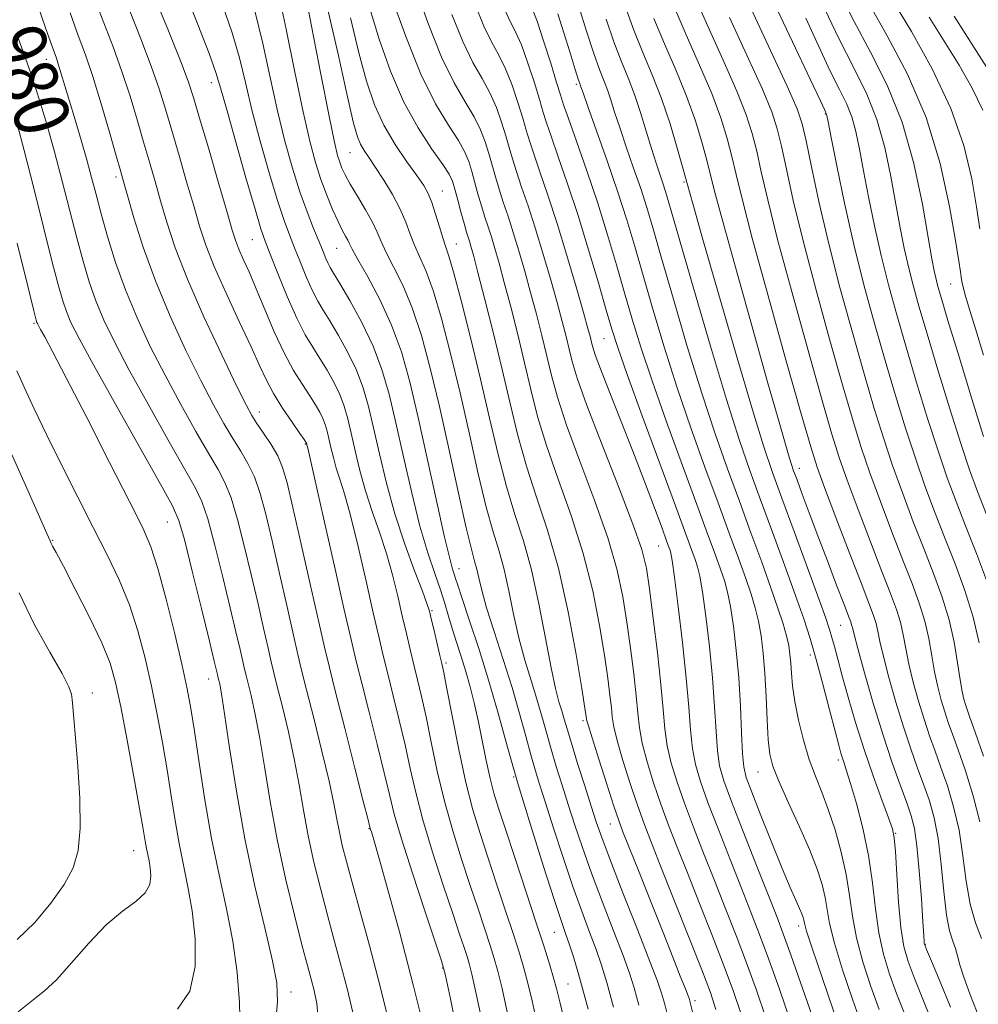
# Model space of a CAD drawing. Extents: x 2109800 to 2112700, y 297300 to 300200.
# Drawn here: x 2110582 to 2110722, y 298288 to 298432 of the extents above; entities that cross this region are included whole.
import ezdxf

# ---------------------------------------------------------------- set-up
doc = ezdxf.new("R2010")
doc.units = 0
doc.header["$MEASUREMENT"] = 0
for name, color, linetype, lineweight in [('CONTOUR INDEX', 41, 'Continuous', 13), ('CONTOUR INDEX LABEL', 244, 'Continuous', 0), ('CONTOUR INTERMEDIATE', 44, 'Continuous', 0), ('SPOT ELEVATION DTM', 2, 'Continuous', 13)]:
    doc.layers.add(name, color=color, linetype=linetype, lineweight=lineweight)
doc.styles.add('Style-WORKING', font='WORKING.shx')

msp = doc.modelspace()

# ---------------------------------------------------------------- linework, layer by layer
at = {"layer": 'CONTOUR INDEX', "flags": 128}
for points, elevation in [([(2110668.923, 298287.496), (2110667.945, 298291.099), (2110667.166, 298293.671), (2110666.382, 298295.927), (2110665.428, 298298.477), (2110664.288, 298301.525), (2110662.98, 298305.172), (2110661.551, 298309.395), (2110660.152, 298313.682), (2110658.963, 298317.395), (2110658.101, 298320.107), (2110657.451, 298322.237), (2110656.835, 298324.41), (2110656.102, 298327.134), (2110655.196, 298330.441), (2110654.085, 298334.24), (2110652.781, 298338.376), (2110651.467, 298342.432), (2110650.372, 298345.923), (2110649.657, 298348.492), (2110649.232, 298350.286), (2110648.938, 298351.577), (2110648.622, 298352.731), (2110648.15, 298354.476), (2110647.391, 298357.631), (2110646.264, 298362.705), (2110644.9, 298368.956), (2110643.478, 298375.333), (2110642.135, 298380.972), (2110640.838, 298385.764), (2110639.506, 298389.788), (2110638.105, 298393.117), (2110636.771, 298395.803), (2110635.686, 298397.89), (2110634.953, 298399.472), (2110634.371, 298400.837), (2110633.665, 298402.317), (2110632.645, 298404.14), (2110631.482, 298406.095), (2110630.434, 298407.865), (2110629.697, 298409.214), (2110629.22, 298410.231), (2110628.89, 298411.089), (2110628.583, 298412.085), (2110628.129, 298414.02), (2110627.348, 298417.819), (2110626.147, 298423.944), (2110624.783, 298431.002), (2110623.602, 298437.134)], 960), ([(2110687.532, 298286.635), (2110686.456, 298289.822), (2110685.104, 298293.464), (2110683.391, 298297.884), (2110681.51, 298302.652), (2110679.725, 298307.146), (2110678.236, 298310.909), (2110676.988, 298314.137), (2110675.867, 298317.192), (2110674.794, 298320.331), (2110673.844, 298323.393), (2110673.127, 298326.118), (2110672.71, 298328.368), (2110672.47, 298330.508), (2110672.237, 298333.028), (2110671.879, 298336.27), (2110671.411, 298339.998), (2110670.885, 298343.827), (2110670.303, 298347.518), (2110669.47, 298351.413), (2110668.141, 298355.997), (2110666.192, 298361.531), (2110663.998, 298367.367), (2110662.054, 298372.634), (2110660.728, 298376.697), (2110659.866, 298379.878), (2110659.186, 298382.739), (2110658.458, 298385.731), (2110657.656, 298388.866), (2110656.811, 298392.043), (2110655.949, 298395.164), (2110655.095, 298398.124), (2110654.274, 298400.817), (2110653.508, 298403.173), (2110652.81, 298405.25), (2110652.189, 298407.14), (2110651.648, 298408.924), (2110651.158, 298410.647), (2110650.68, 298412.342), (2110650.163, 298414.048), (2110649.496, 298415.825), (2110648.554, 298417.742), (2110647.247, 298419.919), (2110645.627, 298422.695), (2110643.781, 298426.462), (2110641.819, 298431.373), (2110639.947, 298436.626)], 950), ([(2110649.856, 298284.74), (2110648.855, 298289.46), (2110648.216, 298292.338), (2110647.825, 298293.883), (2110647.502, 298294.927), (2110647.078, 298296.218), (2110646.424, 298298.186), (2110645.424, 298301.182), (2110644.03, 298305.371), (2110642.476, 298310.187), (2110641.062, 298314.883), (2110640.009, 298318.9), (2110639.204, 298322.432), (2110638.451, 298325.865), (2110637.606, 298329.467), (2110636.727, 298333.035), (2110635.922, 298336.25), (2110635.254, 298338.961), (2110634.603, 298341.703), (2110633.801, 298345.183), (2110632.743, 298349.819), (2110631.563, 298354.892), (2110630.456, 298359.396), (2110629.576, 298362.582), (2110628.904, 298364.726), (2110628.382, 298366.357), (2110627.957, 298367.903), (2110627.605, 298369.376), (2110627.311, 298370.686), (2110627.052, 298371.773), (2110626.78, 298372.707), (2110626.443, 298373.589), (2110625.988, 298374.519), (2110625.364, 298375.593), (2110624.519, 298376.907), (2110623.425, 298378.553), (2110622.141, 298380.621), (2110620.744, 298383.2), (2110619.316, 298386.292), (2110617.936, 298389.561), (2110616.685, 298392.584), (2110615.63, 298395.028), (2110614.785, 298396.914), (2110614.15, 298398.352), (2110613.686, 298399.556), (2110613.179, 298401.161), (2110612.375, 298403.908), (2110611.123, 298408.21), (2110609.68, 298413.165), (2110608.405, 298417.547), (2110607.525, 298420.532), (2110606.737, 298422.919), (2110605.604, 298425.911), (2110603.854, 298430.296), (2110601.869, 298435.193)], 970), ([(2110722.11, 298286.728), (2110721.049, 298289.476), (2110720.144, 298291.895), (2110719.569, 298293.702), (2110719.22, 298295.023), (2110718.918, 298296.089), (2110718.529, 298297.162), (2110718.078, 298298.647), (2110717.632, 298300.983), (2110717.234, 298304.412), (2110716.84, 298308.387), (2110716.383, 298312.166), (2110715.809, 298315.194), (2110715.113, 298317.672), (2110714.304, 298319.988), (2110713.39, 298322.483), (2110712.388, 298325.296), (2110711.318, 298328.515), (2110710.216, 298332.13), (2110709.195, 298335.73), (2110708.389, 298338.805), (2110707.883, 298340.986), (2110707.574, 298342.475), (2110707.314, 298343.616), (2110706.946, 298344.797), (2110706.281, 298346.581), (2110705.122, 298349.573), (2110703.386, 298354.072), (2110701.443, 298359.137), (2110699.779, 298363.517), (2110698.696, 298366.489), (2110697.766, 298369.439), (2110696.381, 298374.278), (2110694.146, 298382.204), (2110691.531, 298391.565), (2110689.223, 298399.997), (2110687.73, 298405.721), (2110686.862, 298409.311), (2110686.249, 298411.927), (2110685.561, 298414.566), (2110684.623, 298417.573), (2110683.295, 298421.127), (2110681.52, 298425.296), (2110679.564, 298429.693), (2110677.775, 298433.815)], 930), ([(2110705.218, 298284.799), (2110703.854, 298288.673), (2110702.415, 298292.979), (2110701.229, 298296.873), (2110700.526, 298299.729), (2110700.153, 298301.801), (2110699.862, 298303.562), (2110699.426, 298305.438), (2110698.716, 298307.677), (2110697.622, 298310.478), (2110696.118, 298313.905), (2110694.488, 298317.47), (2110693.1, 298320.547), (2110692.226, 298322.734), (2110691.769, 298324.516), (2110691.544, 298326.607), (2110691.386, 298329.512), (2110691.236, 298332.918), (2110691.055, 298336.311), (2110690.815, 298339.274), (2110690.505, 298341.796), (2110690.125, 298343.965), (2110689.661, 298345.906), (2110689.06, 298347.888), (2110688.258, 298350.218), (2110687.199, 298353.162), (2110685.859, 298356.824), (2110684.22, 298361.267), (2110682.297, 298366.494), (2110680.231, 298372.247), (2110678.193, 298378.21), (2110676.328, 298384.075), (2110674.677, 298389.591), (2110673.252, 298394.517), (2110672.033, 298398.739), (2110670.864, 298402.637), (2110669.556, 298406.716), (2110668.004, 298411.263), (2110666.44, 298415.695), (2110665.184, 298419.209), (2110664.465, 298421.232), (2110664.162, 298422.103), (2110664.065, 298422.386), (2110663.98, 298422.62), (2110663.773, 298423.239), (2110663.324, 298424.648), (2110662.57, 298427.073), (2110661.661, 298430.015), (2110660.805, 298432.797)], 940), ([(2110723.633, 298349.579), (2110722.015, 298353.844), (2110720.409, 298357.899), (2110719.014, 298361.465), (2110717.73, 298364.932), (2110716.386, 298368.856), (2110714.863, 298373.613), (2110713.256, 298378.85), (2110711.71, 298384.033), (2110710.341, 298388.757), (2110709.14, 298393.141), (2110708.066, 298397.433), (2110707.088, 298401.791), (2110706.223, 298406.017), (2110705.495, 298409.821), (2110704.908, 298412.986), (2110704.371, 298415.579), (2110703.767, 298417.739), (2110702.992, 298419.657), (2110701.968, 298421.733), (2110700.63, 298424.416), (2110698.951, 298427.999), (2110697.072, 298432.137)], 920), ([(2110722.911, 298418.689), (2110721.376, 298421.904), (2110719.451, 298425.296), (2110717.297, 298428.801), (2110715.091, 298432.309)], 910), ([(2110625.802, 298285.265), (2110625.541, 298288.032), (2110625.132, 298289.921), (2110624.698, 298291.583), (2110624.155, 298293.619), (2110623.367, 298296.62), (2110622.255, 298300.979), (2110620.974, 298306.309), (2110619.737, 298312.029), (2110618.709, 298317.609), (2110617.869, 298322.725), (2110617.146, 298327.107), (2110616.489, 298330.548), (2110615.921, 298333.096), (2110615.484, 298334.862), (2110615.196, 298336.014), (2110614.974, 298336.939), (2110614.712, 298338.08), (2110614.314, 298339.833), (2110613.72, 298342.399), (2110612.884, 298345.934), (2110611.801, 298350.408), (2110610.631, 298355.059), (2110609.58, 298358.943), (2110608.741, 298361.474), (2110607.766, 298363.502), (2110606.197, 298366.237), (2110603.752, 298370.516), (2110600.856, 298375.676), (2110598.109, 298380.682), (2110595.981, 298384.735), (2110594.417, 298387.985), (2110593.231, 298390.823), (2110592.249, 298393.608), (2110591.353, 298396.596), (2110590.436, 298400.012), (2110589.418, 298403.993), (2110588.316, 298408.304), (2110587.175, 298412.623), (2110586.043, 298416.643), (2110584.997, 298420.141), (2110584.118, 298422.91), (2110583.43, 298424.92), (2110582.727, 298426.837), (2110581.744, 298429.505)], 980), ([(2110581.717, 298297.389), (2110584.302, 298299.877), (2110586.658, 298302.703), (2110588.574, 298305.454), (2110589.89, 298307.886), (2110590.649, 298310.434), (2110590.94, 298313.705), (2110590.868, 298318.045), (2110590.583, 298322.759), (2110590.249, 298326.894), (2110590, 298329.724), (2110589.842, 298331.447), (2110589.755, 298332.487), (2110589.662, 298333.29), (2110589.286, 298334.381), (2110588.293, 298336.301), (2110586.489, 298339.43), (2110584.226, 298343.501), (2110581.992, 298348.082)], 990)]:
    msp.add_lwpolyline(points, dxfattribs=dict(at, elevation=elevation))
at = {"layer": 'CONTOUR INTERMEDIATE', "flags": 128}
for points, elevation in [([(2110641.909, 298281.616), (2110639.689, 298290.602), (2110637.624, 298298.521), (2110635.882, 298304.883), (2110634.598, 298309.412), (2110633.853, 298311.991), (2110633.516, 298313.134), (2110633.4, 298313.511), (2110633.312, 298313.826), (2110633.034, 298314.914), (2110632.34, 298317.645), (2110631.107, 298322.486), (2110629.626, 298328.302), (2110628.293, 298333.556), (2110627.38, 298337.204), (2110626.672, 298340.161), (2110625.829, 298343.835), (2110624.621, 298349.165), (2110623.253, 298355.21), (2110622.037, 298360.563), (2110621.189, 298364.175), (2110620.539, 298366.442), (2110619.818, 298368.121), (2110618.842, 298369.81), (2110617.755, 298371.465), (2110616.783, 298372.886), (2110616.041, 298374.042), (2110615.199, 298375.596), (2110613.817, 298378.386), (2110611.625, 298382.931), (2110609.033, 298388.484), (2110606.624, 298393.982), (2110604.846, 298398.582), (2110603.609, 298402.32), (2110602.689, 298405.454), (2110601.886, 298408.243), (2110601.102, 298410.954), (2110600.264, 298413.86), (2110599.312, 298417.155), (2110598.237, 298420.723), (2110597.046, 298424.372), (2110595.751, 298427.955), (2110594.396, 298431.49), (2110593.034, 298435.042)], 974), ([(2110653.431, 298286.58), (2110652.628, 298290.238), (2110652.02, 298292.769), (2110651.492, 298294.649), (2110650.895, 298296.524), (2110650.109, 298298.917), (2110649.131, 298301.872), (2110647.988, 298305.306), (2110646.72, 298309.139), (2110645.422, 298313.276), (2110644.205, 298317.622), (2110643.153, 298322.045), (2110642.263, 298326.267), (2110641.507, 298329.975), (2110640.856, 298332.958), (2110640.278, 298335.402), (2110639.737, 298337.596), (2110639.201, 298339.798), (2110638.643, 298342.141), (2110638.041, 298344.73), (2110637.368, 298347.627), (2110636.601, 298350.724), (2110635.714, 298353.872), (2110634.702, 298356.954), (2110633.652, 298359.982), (2110632.669, 298363.002), (2110631.839, 298366.02), (2110631.153, 298368.896), (2110630.578, 298371.453), (2110630.072, 298373.575), (2110629.542, 298375.399), (2110628.884, 298377.121), (2110628.027, 298378.892), (2110627.029, 298380.675), (2110625.978, 298382.386), (2110624.936, 298384.016), (2110623.845, 298385.854), (2110622.618, 298388.266), (2110621.223, 298391.435), (2110619.842, 298394.81), (2110618.714, 298397.657), (2110617.975, 298399.557), (2110617.36, 298401.352), (2110616.503, 298404.198), (2110615.166, 298408.819), (2110613.633, 298414.206), (2110612.314, 298418.916), (2110611.473, 298421.966), (2110610.787, 298424.221), (2110609.784, 298427.002), (2110608.152, 298431.215), (2110606.218, 298436.095)], 968), ([(2110665.198, 298287.191), (2110663.937, 298291.866), (2110663.065, 298294.862), (2110662.446, 298296.789), (2110661.926, 298298.294), (2110661.275, 298300.175), (2110660.244, 298303.264), (2110658.682, 298308.096), (2110656.819, 298314.019), (2110654.986, 298320.084), (2110653.426, 298325.547), (2110652.054, 298330.489), (2110650.699, 298335.199), (2110649.258, 298339.832), (2110647.885, 298344.017), (2110646.8, 298347.252), (2110646.156, 298349.204), (2110645.832, 298350.22), (2110645.638, 298350.819), (2110645.395, 298351.553), (2110644.967, 298353.118), (2110644.225, 298356.246), (2110643.1, 298361.351), (2110641.748, 298367.579), (2110640.381, 298373.755), (2110639.144, 298378.967), (2110637.907, 298383.341), (2110636.474, 298387.264), (2110634.741, 298390.997), (2110632.98, 298394.307), (2110631.556, 298396.834), (2110630.728, 298398.35), (2110630.326, 298399.151), (2110630.075, 298399.664), (2110629.743, 298400.268), (2110629.27, 298401.14), (2110628.64, 298402.41), (2110627.856, 298404.157), (2110626.988, 298406.268), (2110626.126, 298408.577), (2110625.325, 298411.048), (2110624.497, 298414.143), (2110623.521, 298418.452), (2110622.326, 298424.247), (2110621.051, 298430.543), (2110619.885, 298436.037)], 962), ([(2110683.909, 298287.185), (2110683.086, 298289.671), (2110681.836, 298292.947), (2110679.939, 298297.762), (2110677.751, 298303.277), (2110675.771, 298308.254), (2110674.363, 298311.809), (2110673.353, 298314.456), (2110672.43, 298317.059), (2110671.372, 298320.233), (2110670.309, 298323.592), (2110669.46, 298326.5), (2110668.977, 298328.512), (2110668.753, 298329.955), (2110668.615, 298331.345), (2110668.412, 298333.148), (2110668.083, 298335.621), (2110667.588, 298338.968), (2110666.88, 298343.305), (2110665.882, 298348.381), (2110664.507, 298353.854), (2110662.739, 298359.398), (2110660.836, 298364.743), (2110659.122, 298369.634), (2110657.831, 298373.916), (2110656.836, 298377.839), (2110655.918, 298381.75), (2110654.916, 298385.871), (2110653.89, 298389.925), (2110652.954, 298393.507), (2110652.195, 298396.315), (2110651.586, 298398.464), (2110651.069, 298400.168), (2110650.593, 298401.636), (2110650.129, 298403.043), (2110649.654, 298404.556), (2110649.155, 298406.281), (2110648.657, 298408.078), (2110648.197, 298409.748), (2110647.767, 298411.172), (2110647.192, 298412.57), (2110646.255, 298414.243), (2110644.799, 298416.494), (2110642.919, 298419.625), (2110640.772, 298423.941), (2110638.537, 298429.486), (2110636.484, 298435.267)], 952), ([(2110722.724, 298297.531), (2110721.848, 298299.827), (2110721.065, 298302.579), (2110720.493, 298305.942), (2110720.015, 298309.661), (2110719.45, 298313.379), (2110718.669, 298316.798), (2110717.747, 298319.86), (2110716.807, 298322.563), (2110715.943, 298324.947), (2110715.138, 298327.214), (2110714.342, 298329.604), (2110713.532, 298332.275), (2110712.767, 298335.05), (2110712.13, 298337.671), (2110711.67, 298339.944), (2110711.294, 298341.94), (2110710.876, 298343.793), (2110710.291, 298345.691), (2110709.429, 298348.026), (2110708.18, 298351.239), (2110706.511, 298355.551), (2110704.701, 298360.296), (2110703.1, 298364.585), (2110701.929, 298367.914), (2110700.864, 298371.322), (2110699.446, 298376.229), (2110697.382, 298383.526), (2110695.035, 298391.969), (2110692.932, 298399.784), (2110691.471, 298405.6), (2110690.532, 298409.679), (2110689.865, 298412.687), (2110689.219, 298415.273), (2110688.34, 298418.019), (2110686.97, 298421.487), (2110684.978, 298426.008), (2110682.727, 298430.969), (2110680.705, 298435.521)], 928), ([(2110722.399, 298340.788), (2110721.534, 298344.534), (2110720.319, 298348.436), (2110718.871, 298352.368), (2110717.352, 298356.234), (2110715.888, 298359.987), (2110714.473, 298363.773), (2110713.065, 298367.788), (2110711.63, 298372.188), (2110710.158, 298376.968), (2110708.644, 298382.082), (2110707.094, 298387.488), (2110705.553, 298393.16), (2110704.076, 298399.073), (2110702.725, 298405.08), (2110701.591, 298410.54), (2110700.769, 298414.686), (2110700.317, 298416.995), (2110700.135, 298417.914), (2110700.084, 298418.13), (2110700.047, 298418.222), (2110699.998, 298418.321), (2110699.935, 298418.448), (2110699.781, 298418.774), (2110699.177, 298420.058), (2110697.688, 298423.207), (2110695.099, 298428.68), (2110692.055, 298435.138)], 922), ([(2110723.029, 298370.992), (2110721.331, 298376.463), (2110719.452, 298382.615), (2110717.841, 298387.935), (2110716.835, 298391.295), (2110716.315, 298393.103), (2110716.046, 298394.152), (2110715.815, 298395.213), (2110715.487, 298396.972), (2110714.948, 298400.093), (2110714.091, 298404.968), (2110712.841, 298410.91), (2110711.134, 298416.957), (2110708.958, 298422.354), (2110706.525, 298427.162), (2110704.103, 298431.646), (2110701.922, 298435.969)], 916), ([(2110630.991, 298285.916), (2110629.963, 298290.223), (2110628.96, 298294.061), (2110627.992, 298297.63), (2110627.029, 298301.18), (2110626.055, 298304.901), (2110625.121, 298308.733), (2110624.29, 298312.558), (2110623.599, 298316.295), (2110622.957, 298320.015), (2110622.245, 298323.83), (2110621.389, 298327.756), (2110620.507, 298331.431), (2110619.761, 298334.396), (2110619.26, 298336.401), (2110618.874, 298338.012), (2110618.418, 298339.998), (2110617.749, 298342.943), (2110616.898, 298346.669), (2110615.935, 298350.81), (2110614.93, 298354.997), (2110613.934, 298358.853), (2110612.993, 298362.002), (2110612.108, 298364.252), (2110611.096, 298366.156), (2110609.726, 298368.453), (2110607.849, 298371.691), (2110605.637, 298375.65), (2110603.345, 298379.917), (2110601.19, 298384.153), (2110599.245, 298388.308), (2110597.545, 298392.405), (2110596.118, 298396.427), (2110594.949, 298400.21), (2110594.015, 298403.551), (2110593.272, 298406.34), (2110592.611, 298408.842), (2110591.906, 298411.414), (2110591.069, 298414.298), (2110590.179, 298417.279), (2110589.355, 298420.025), (2110588.69, 298422.269), (2110588.178, 298424.007), (2110587.785, 298425.3), (2110587.45, 298426.313), (2110586.986, 298427.621), (2110586.177, 298429.904), (2110584.898, 298433.564)], 978), ([(2110646.277, 298282.911), (2110645.07, 298288.718), (2110644.341, 298292.121), (2110643.762, 298294.302), (2110642.865, 298297.044), (2110641.342, 298301.598), (2110639.529, 298307.098), (2110637.919, 298312.144), (2110636.864, 298315.754), (2110636.145, 298318.597), (2110635.396, 298321.755), (2110634.357, 298325.977), (2110633.177, 298330.669), (2110632.107, 298334.903), (2110631.308, 298338.124), (2110630.562, 298341.266), (2110629.561, 298345.635), (2110628.117, 298352.011), (2110626.524, 298359.059), (2110625.199, 298364.92), (2110624.449, 298368.211), (2110624.156, 298369.469), (2110624.094, 298369.712), (2110624.074, 298369.786), (2110624.057, 298369.856), (2110624.043, 298369.918), (2110624.031, 298369.97), (2110624.018, 298370.015), (2110624.002, 298370.057), (2110623.949, 298370.146), (2110623.699, 298370.511), (2110623.06, 298371.427), (2110621.928, 298373.058), (2110620.537, 298375.131), (2110619.212, 298377.263), (2110618.164, 298379.216), (2110617.177, 298381.332), (2110615.922, 298384.097), (2110614.196, 298387.801), (2110612.273, 298391.943), (2110610.551, 298395.827), (2110609.314, 298398.968), (2110608.4, 298401.728), (2110607.532, 298404.681), (2110606.505, 298408.226), (2110605.391, 298412.06), (2110604.335, 298415.704), (2110603.419, 298418.843), (2110602.487, 298421.821), (2110601.325, 298425.142), (2110599.802, 298429.125), (2110598.132, 298433.342)], 972), ([(2110657.77, 298285.04), (2110657.007, 298288.42), (2110656.4, 298291.017), (2110655.824, 298293.201), (2110655.159, 298295.415), (2110654.288, 298298.12), (2110653.14, 298301.617), (2110651.837, 298305.557), (2110650.551, 298309.431), (2110649.409, 298312.907), (2110648.369, 298316.365), (2110647.347, 298320.361), (2110646.297, 298325.19), (2110645.322, 298330.101), (2110644.562, 298334.085), (2110644.106, 298336.448), (2110643.829, 298337.769), (2110643.552, 298338.943), (2110643.147, 298340.635), (2110642.684, 298342.579), (2110642.28, 298344.278), (2110641.994, 298345.435), (2110641.64, 298346.557), (2110640.971, 298348.349), (2110639.829, 298351.326), (2110638.399, 298355.239), (2110636.957, 298359.646), (2110635.722, 298364.137), (2110634.701, 298368.416), (2110633.846, 298372.22), (2110633.093, 298375.378), (2110632.304, 298378.091), (2110631.326, 298380.653), (2110630.067, 298383.265), (2110628.694, 298385.757), (2110627.437, 298387.866), (2110626.462, 298389.439), (2110625.673, 298390.771), (2110624.909, 298392.268), (2110624.052, 298394.215), (2110623.149, 298396.418), (2110622.29, 298398.558), (2110621.525, 298400.469), (2110620.742, 298402.58), (2110619.789, 298405.472), (2110618.576, 298409.507), (2110617.257, 298414.178), (2110616.049, 298418.761), (2110615.091, 298422.727), (2110614.209, 298426.328), (2110613.151, 298430.014), (2110611.748, 298434.086)], 966), ([(2110672.647, 298287.8), (2110671.953, 298290.332), (2110671.266, 298292.481), (2110670.317, 298295.065), (2110668.93, 298298.66), (2110667.297, 298302.884), (2110665.705, 298307.112), (2110664.375, 298310.854), (2110663.275, 298314.142), (2110662.31, 298317.142), (2110661.405, 298319.99), (2110660.561, 298322.699), (2110659.797, 298325.254), (2110659.117, 298327.663), (2110658.454, 298330.045), (2110657.722, 298332.545), (2110656.867, 298335.282), (2110655.955, 298338.276), (2110655.082, 298341.522), (2110654.319, 298344.972), (2110653.626, 298348.394), (2110652.934, 298351.512), (2110652.183, 298354.21), (2110651.326, 298357.019), (2110650.324, 298360.632), (2110649.152, 298365.523), (2110647.853, 298371.298), (2110646.483, 298377.347), (2110645.1, 298383.107), (2110643.765, 298388.204), (2110642.538, 298392.313), (2110641.468, 298395.237), (2110640.562, 298397.298), (2110639.815, 298398.945), (2110639.195, 298400.567), (2110638.557, 298402.3), (2110637.727, 298404.219), (2110636.599, 298406.343), (2110635.328, 298408.466), (2110634.134, 298410.326), (2110633.191, 298411.735), (2110632.482, 298412.805), (2110631.944, 298413.72), (2110631.489, 298414.786), (2110630.925, 298416.791), (2110630.039, 298420.642), (2110628.675, 298426.864), (2110626.921, 298434.442)], 958), ([(2110680.482, 298286.806), (2110680.203, 298287.977), (2110680.095, 298288.409), (2110680.015, 298288.681), (2110679.836, 298289.172), (2110679.431, 298290.209), (2110678.697, 298292.065), (2110677.611, 298294.802), (2110676.169, 298298.429), (2110674.425, 298302.809), (2110672.662, 298307.237), (2110671.218, 298310.864), (2110670.313, 298313.155), (2110669.695, 298314.831), (2110668.992, 298316.926), (2110667.95, 298320.136), (2110666.775, 298323.791), (2110665.794, 298326.881), (2110665.245, 298328.656), (2110665.037, 298329.401), (2110664.993, 298329.662), (2110664.946, 298330.025), (2110664.756, 298331.243), (2110664.292, 298334.11), (2110663.457, 298339.093), (2110662.293, 298345.35), (2110660.873, 298351.712), (2110659.287, 298357.265), (2110657.674, 298362.118), (2110656.189, 298366.633), (2110654.933, 298371.136), (2110653.805, 298375.801), (2110652.65, 298380.761), (2110651.375, 298386.012), (2110650.123, 298390.984), (2110649.097, 298394.97), (2110648.442, 298397.467), (2110648.077, 298398.804), (2110647.863, 298399.519), (2110647.677, 298400.1), (2110647.447, 298400.837), (2110647.118, 298401.973), (2110646.661, 298403.638), (2110646.156, 298405.509), (2110645.713, 298407.153), (2110645.371, 298408.297), (2110644.889, 298409.315), (2110643.956, 298410.745), (2110642.368, 298413.016), (2110640.352, 298416.13), (2110638.238, 298419.984), (2110636.309, 298424.423), (2110634.646, 298429.088), (2110633.284, 298433.569)], 954), ([(2110694.778, 298285.536), (2110693.197, 298290.124), (2110691.641, 298294.496), (2110690.295, 298298.128), (2110689.03, 298301.402), (2110687.635, 298304.928), (2110685.981, 298309.107), (2110684.26, 298313.5), (2110682.743, 298317.459), (2110681.639, 298320.525), (2110680.912, 298322.995), (2110680.46, 298325.355), (2110680.178, 298328.053), (2110679.93, 298331.394), (2110679.575, 298335.645), (2110679.022, 298340.847), (2110678.387, 298346.129), (2110677.838, 298350.393), (2110677.499, 298352.845), (2110677.318, 298353.913), (2110677.199, 298354.333), (2110677.037, 298354.782), (2110676.693, 298355.717), (2110676.019, 298357.538), (2110674.915, 298360.516), (2110673.455, 298364.405), (2110671.76, 298368.828), (2110669.97, 298373.386), (2110668.308, 298377.577), (2110667.014, 298380.874), (2110666.254, 298382.92), (2110665.894, 298384.037), (2110665.723, 298384.716), (2110665.54, 298385.45), (2110665.189, 298386.747), (2110664.525, 298389.117), (2110663.456, 298392.861), (2110662.113, 298397.443), (2110660.685, 298402.115), (2110659.34, 298406.246), (2110658.173, 298409.663), (2110657.261, 298412.306), (2110656.636, 298414.211), (2110656.159, 298415.785), (2110655.647, 298417.531), (2110654.955, 298419.798), (2110654.104, 298422.335), (2110653.153, 298424.739), (2110652.15, 298426.751), (2110651.093, 298428.684), (2110649.967, 298430.996), (2110648.756, 298434.025)], 946), ([(2110701.141, 298286.833), (2110699.422, 298291.844), (2110697.982, 298296.117), (2110697.171, 298298.637), (2110696.85, 298299.77), (2110696.756, 298300.224), (2110696.663, 298300.612), (2110696.479, 298301.149), (2110696.145, 298301.95), (2110695.601, 298303.157), (2110694.778, 298305.012), (2110693.603, 298307.778), (2110692.074, 298311.528), (2110690.471, 298315.548), (2110689.142, 298318.929), (2110688.343, 298321.076), (2110687.962, 298322.642), (2110687.793, 298324.592), (2110687.658, 298327.642), (2110687.488, 298331.516), (2110687.239, 298335.686), (2110686.887, 298339.679), (2110686.466, 298343.226), (2110686.029, 298346.107), (2110685.607, 298348.219), (2110685.146, 298349.896), (2110684.572, 298351.59), (2110683.798, 298353.74), (2110682.692, 298356.755), (2110681.112, 298361.036), (2110679.005, 298366.75), (2110676.686, 298373.117), (2110674.563, 298379.125), (2110672.935, 298384.023), (2110671.677, 298388.12), (2110670.556, 298391.985), (2110669.373, 298396.086), (2110668.068, 298400.475), (2110666.613, 298405.1), (2110665.029, 298409.819), (2110663.518, 298414.138), (2110662.332, 298417.472), (2110661.624, 298419.497), (2110661.161, 298420.923), (2110660.613, 298422.72), (2110659.747, 298425.549), (2110658.711, 298428.845), (2110657.752, 298431.736), (2110657.053, 298433.583)], 942), ([(2110707.77, 298287.153), (2110706.566, 298290.513), (2110705.408, 298294.114), (2110704.475, 298297.629), (2110703.88, 298300.821), (2110703.457, 298303.833), (2110702.967, 298306.899), (2110702.235, 298310.169), (2110701.317, 298313.444), (2110700.329, 298316.437), (2110699.368, 298318.971), (2110698.447, 298321.285), (2110697.56, 298323.728), (2110696.715, 298326.534), (2110695.976, 298329.477), (2110695.42, 298332.218), (2110695.096, 298334.494), (2110694.937, 298336.334), (2110694.847, 298337.842), (2110694.735, 298339.138), (2110694.544, 298340.4), (2110694.221, 298341.822), (2110693.715, 298343.593), (2110692.974, 298345.88), (2110691.944, 298348.847), (2110690.6, 298352.585), (2110689.025, 298356.893), (2110687.328, 298361.499), (2110685.59, 298366.237), (2110683.776, 298371.377), (2110681.823, 298377.294), (2110679.722, 298384.127), (2110677.677, 298391.062), (2110675.948, 298397.05), (2110674.708, 298401.352), (2110673.779, 298404.471), (2110672.899, 298407.225), (2110671.874, 298410.231), (2110670.797, 298413.326), (2110669.829, 298416.147), (2110669.091, 298418.422), (2110668.526, 298420.218), (2110668.034, 298421.691), (2110667.519, 298423.043), (2110666.889, 298424.664), (2110666.058, 298426.989), (2110664.988, 298430.248), (2110663.843, 298433.85)], 938), ([(2110715.388, 298285.659), (2110714.078, 298288.898), (2110712.873, 298291.861), (2110711.992, 298294.193), (2110711.393, 298296.385), (2110710.968, 298299.14), (2110710.625, 298302.882), (2110710.35, 298306.915), (2110710.145, 298310.265), (2110709.984, 298312.281), (2110709.712, 298313.608), (2110709.145, 298315.218), (2110708.165, 298317.849), (2110706.907, 298321.319), (2110705.573, 298325.214), (2110704.337, 298329.147), (2110703.262, 298332.825), (2110702.385, 298335.98), (2110701.725, 298338.418), (2110701.241, 298340.232), (2110700.874, 298341.589), (2110700.529, 298342.755), (2110699.975, 298344.388), (2110698.946, 298347.249), (2110697.293, 298351.769), (2110695.344, 298357.073), (2110693.543, 298361.961), (2110692.18, 298365.704), (2110690.915, 298369.468), (2110689.248, 298374.893), (2110686.873, 298382.961), (2110684.246, 298392.028), (2110682.011, 298399.795), (2110680.653, 298404.527), (2110680.015, 298406.765), (2110679.777, 298407.615), (2110679.648, 298408.093), (2110679.446, 298408.841), (2110679.017, 298410.407), (2110678.246, 298413.152), (2110677.189, 298416.68), (2110675.943, 298420.406), (2110674.602, 298423.872), (2110673.237, 298427.141), (2110671.917, 298430.402), (2110670.693, 298433.78)], 934), ([(2110723.015, 298324.236), (2110721.813, 298327.711), (2110721.05, 298329.876), (2110720.636, 298331.052), (2110720.392, 298331.783), (2110720.164, 298332.564), (2110719.91, 298333.688), (2110719.612, 298335.401), (2110719.244, 298337.859), (2110718.733, 298340.868), (2110717.998, 298344.147), (2110716.981, 298347.48), (2110715.725, 298350.916), (2110714.295, 298354.569), (2110712.763, 298358.508), (2110711.215, 298362.614), (2110709.743, 298366.72), (2110708.396, 298370.764), (2110707.06, 298375.086), (2110705.578, 298380.131), (2110703.856, 298386.169), (2110702.044, 298392.777), (2110700.352, 298399.357), (2110698.953, 298405.359), (2110697.872, 298410.416), (2110697.097, 298414.207), (2110696.535, 298416.687), (2110695.774, 298418.911), (2110694.322, 298422.209), (2110691.896, 298427.432), (2110689.054, 298433.52)], 924), ([(2110723.467, 298359.565), (2110722.139, 298362.944), (2110720.987, 298366.091), (2110719.707, 298369.924), (2110718.097, 298375.038), (2110716.354, 298380.733), (2110714.775, 298385.984), (2110713.588, 298390.026), (2110712.727, 298393.122), (2110712.056, 298395.792), (2110711.451, 298398.502), (2110710.855, 298401.495), (2110710.222, 298404.957), (2110709.5, 298408.977), (2110708.606, 298413.245), (2110707.45, 298417.348), (2110705.956, 298421.048), (2110704.098, 298424.783), (2110701.865, 298429.163), (2110699.322, 298434.507)], 918), ([(2110723.031, 298382.864), (2110721.892, 298386.556), (2110721.013, 298389.412), (2110720.398, 298391.469), (2110720.038, 298392.803), (2110719.856, 298393.65), (2110719.762, 298394.285), (2110719.657, 298395.058), (2110719.424, 298396.606), (2110718.939, 298399.64), (2110718.076, 298404.604), (2110716.693, 298410.885), (2110714.645, 298417.601), (2110711.908, 298423.967), (2110708.946, 298429.58), (2110706.341, 298434.128)], 914), ([(2110722.51, 298401.32), (2110722.031, 298404.578), (2110721.332, 298408.674), (2110720.174, 298413.52), (2110718.279, 298418.963), (2110715.535, 298424.747), (2110712.495, 298430.202), (2110709.875, 298434.552)], 912), ([(2110636.441, 298283.799), (2110634.794, 298290.524), (2110633.221, 298296.54), (2110631.829, 298301.641), (2110630.691, 298305.741), (2110629.856, 298308.822), (2110629.268, 298311.157), (2110628.844, 298313.087), (2110628.489, 298314.981), (2110628.045, 298317.305), (2110627.344, 298320.553), (2110626.289, 298324.964), (2110625.092, 298329.766), (2110624.039, 298333.931), (2110623.323, 298336.789), (2110622.773, 298339.085), (2110622.123, 298341.917), (2110621.185, 298346.054), (2110620.076, 298350.94), (2110618.986, 298355.687), (2110618.06, 298359.586), (2110617.236, 298362.648), (2110616.406, 298365.062), (2110615.475, 298367.031), (2110614.425, 298368.811), (2110613.254, 298370.669), (2110611.945, 298372.866), (2110610.418, 298375.623), (2110608.581, 298379.151), (2110606.402, 298383.562), (2110604.094, 298388.553), (2110601.935, 298393.723), (2110600.152, 298398.666), (2110598.79, 298402.971), (2110597.846, 298406.227), (2110597.267, 298408.259), (2110596.813, 298409.849), (2110596.194, 298412.017), (2110595.205, 298415.466), (2110593.988, 298419.624), (2110592.767, 298423.603), (2110591.699, 298426.785), (2110590.66, 298429.639), (2110589.455, 298432.908)], 976), ([(2110662.061, 298284.187), (2110661.114, 298288.083), (2110660.582, 298290.26), (2110660.173, 298291.796), (2110659.628, 298293.633), (2110658.826, 298296.181), (2110657.68, 298299.717), (2110656.17, 298304.316), (2110654.544, 298309.242), (2110653.115, 298313.555), (2110652.113, 298316.597), (2110651.434, 298318.823), (2110650.889, 298320.969), (2110650.324, 298323.591), (2110649.73, 298326.523), (2110649.131, 298329.423), (2110648.544, 298332.024), (2110647.95, 298334.373), (2110647.322, 298336.594), (2110646.645, 298338.779), (2110645.966, 298340.895), (2110645.344, 298342.877), (2110644.81, 298344.701), (2110644.278, 298346.521), (2110643.633, 298348.53), (2110642.787, 298350.93), (2110641.766, 298353.959), (2110640.625, 298357.859), (2110639.421, 298362.718), (2110638.226, 298367.994), (2110637.114, 298372.987), (2110636.113, 298377.181), (2110635.066, 298380.783), (2110633.767, 298384.185), (2110632.106, 298387.638), (2110630.359, 298390.839), (2110628.896, 298393.345), (2110627.988, 298394.862), (2110627.501, 298395.688), (2110627.2, 298396.269), (2110626.881, 298396.996), (2110626.456, 298398.026), (2110625.866, 298399.459), (2110625.075, 298401.38), (2110624.124, 298403.808), (2110623.075, 298406.746), (2110621.985, 298410.195), (2110620.881, 298414.15), (2110619.785, 298418.606), (2110618.709, 298423.487), (2110617.63, 298428.435), (2110616.518, 298433.025)], 964), ([(2110676.876, 298286.136), (2110676.371, 298288.105), (2110675.961, 298289.565), (2110675.367, 298291.291), (2110674.252, 298294.203), (2110672.431, 298298.844), (2110670.306, 298304.243), (2110668.43, 298309.053), (2110667.198, 298312.312), (2110666.398, 298314.602), (2110665.658, 298316.89), (2110664.709, 298319.873), (2110663.67, 298323.162), (2110662.759, 298326.097), (2110662.132, 298328.192), (2110661.712, 298329.65), (2110661.359, 298330.85), (2110660.953, 298332.187), (2110660.442, 298334.119), (2110659.793, 298337.122), (2110658.981, 298341.453), (2110658.02, 298346.503), (2110656.931, 298351.446), (2110655.743, 298355.689), (2110654.501, 298359.562), (2110653.256, 298363.633), (2110652.04, 298368.341), (2110650.805, 298373.641), (2110649.487, 298379.362), (2110648.065, 298385.242), (2110646.692, 298390.644), (2110645.57, 298394.838), (2110644.832, 298397.357), (2110644.353, 298398.793), (2110643.945, 298400.001), (2110643.459, 298401.628), (2110642.913, 298403.491), (2110642.367, 298405.203), (2110641.838, 298406.506), (2110641.17, 298407.678), (2110640.164, 298409.126), (2110638.704, 298411.159), (2110637.003, 298413.682), (2110635.354, 298416.499), (2110633.976, 298419.5), (2110632.796, 298422.926), (2110631.661, 298427.105), (2110630.451, 298432.196)], 956), ([(2110691.155, 298286.085), (2110689.826, 298289.973), (2110688.372, 298293.98), (2110686.843, 298298.006), (2110685.27, 298302.027), (2110683.68, 298306.037), (2110682.108, 298310.008), (2110680.624, 298313.818), (2110679.305, 298317.326), (2110678.217, 298320.428), (2110677.378, 298323.194), (2110676.794, 298325.736), (2110676.442, 298328.224), (2110676.186, 298331.062), (2110675.859, 298334.71), (2110675.346, 298339.393), (2110674.739, 298344.375), (2110674.182, 298348.685), (2110673.727, 298351.73), (2110673.059, 298354.444), (2110671.774, 298358.14), (2110669.645, 298363.664), (2110667.16, 298369.992), (2110664.987, 298375.635), (2110663.625, 298379.477), (2110662.897, 298381.916), (2110662.454, 298383.727), (2110661.999, 298385.591), (2110661.423, 298387.806), (2110660.668, 298390.58), (2110659.702, 298394.013), (2110658.604, 298397.783), (2110657.48, 298401.466), (2110656.424, 298404.71), (2110655.492, 298407.456), (2110654.725, 298409.723), (2110654.142, 298411.568), (2110653.659, 298413.216), (2110653.163, 298414.936), (2110652.559, 298416.923), (2110651.8, 298419.08), (2110650.854, 298421.241), (2110649.699, 298423.335), (2110648.36, 298425.689), (2110646.874, 298428.729), (2110645.288, 298432.699)], 948), ([(2110698.4, 298284.986), (2110696.567, 298290.276), (2110694.909, 298295.013), (2110693.747, 298298.25), (2110692.789, 298300.777), (2110691.59, 298303.82), (2110689.854, 298308.206), (2110687.896, 298313.181), (2110686.181, 298317.592), (2110685.062, 298320.622), (2110684.446, 298322.796), (2110684.127, 298324.973), (2110683.918, 298327.847), (2110683.709, 298331.455), (2110683.407, 298335.666), (2110682.954, 298340.263), (2110682.427, 298344.677), (2110681.934, 298348.25), (2110681.553, 298350.532), (2110681.232, 298351.905), (2110680.885, 298352.961), (2110680.396, 298354.317), (2110679.526, 298356.686), (2110678.004, 298360.805), (2110675.712, 298367.006), (2110673.141, 298373.987), (2110670.932, 298380.04), (2110669.542, 298383.972), (2110668.677, 298386.648), (2110667.86, 298389.452), (2110666.716, 298393.425), (2110665.292, 298398.255), (2110663.741, 298403.288), (2110662.212, 298407.938), (2110660.849, 298411.888), (2110659.796, 298414.889), (2110659.13, 298416.854), (2110658.66, 298418.354), (2110658.13, 298420.125), (2110657.351, 298422.673), (2110656.407, 298425.59), (2110655.452, 298428.238), (2110654.602, 298430.167), (2110653.826, 298431.679), (2110653.06, 298433.263)], 944), ([(2110711.468, 298286.601), (2110710.321, 298289.507), (2110709.279, 298292.353), (2110708.4, 298295.25), (2110707.721, 298298.384), (2110707.241, 298301.892), (2110706.808, 298305.701), (2110706.234, 298309.685), (2110705.399, 298313.675), (2110704.45, 298317.316), (2110703.603, 298320.207), (2110703.021, 298322.079), (2110702.657, 298323.186), (2110702.412, 298323.911), (2110702.186, 298324.646), (2110701.864, 298325.815), (2110701.33, 298327.852), (2110700.514, 298331), (2110699.534, 298334.741), (2110698.553, 298338.369), (2110697.672, 298341.409), (2110696.743, 298344.298), (2110695.556, 298347.704), (2110693.98, 298352.075), (2110692.188, 298356.97), (2110690.435, 298361.73), (2110688.882, 298365.981), (2110687.321, 298370.507), (2110685.454, 298376.379), (2110683.115, 298384.178), (2110680.676, 298392.533), (2110678.644, 298399.583), (2110677.382, 298403.964), (2110676.694, 298406.305), (2110676.242, 298407.733), (2110675.745, 298409.198), (2110675.153, 298410.957), (2110674.474, 298413.086), (2110673.717, 298415.611), (2110672.89, 298418.332), (2110672.004, 298420.995), (2110671.065, 298423.442), (2110670.064, 298425.9), (2110668.988, 298428.695), (2110667.841, 298432.014)], 936), ([(2110718.2, 298287.488), (2110716.688, 298291.196), (2110715.424, 298294.216), (2110714.711, 298295.92), (2110714.435, 298296.613), (2110714.379, 298296.833), (2110714.356, 298297.118), (2110714.298, 298297.999), (2110714.169, 298300.008), (2110713.942, 298303.416), (2110713.642, 298307.458), (2110713.306, 298311.108), (2110712.946, 298313.635), (2110712.479, 298315.489), (2110711.801, 298317.414), (2110710.836, 298320.019), (2110709.639, 298323.377), (2110708.293, 298327.425), (2110706.9, 298331.985), (2110705.624, 298336.411), (2110704.648, 298339.94), (2110704.096, 298342.029), (2110703.854, 298343.011), (2110703.753, 298343.44), (2110703.623, 298343.847), (2110703.307, 298344.686), (2110702.649, 298346.389), (2110701.559, 298349.22), (2110700.199, 298352.77), (2110698.796, 298356.461), (2110697.547, 298359.788), (2110696.522, 298362.548), (2110695.761, 298364.609), (2110695.27, 298365.953), (2110694.913, 298366.998), (2110694.519, 298368.275), (2110693.918, 298370.326), (2110692.939, 298373.739), (2110691.414, 298379.116), (2110689.289, 298386.644), (2110686.986, 298394.855), (2110685.045, 298401.87), (2110683.851, 298406.333), (2110683.174, 298409.004), (2110682.633, 298411.167), (2110681.904, 298413.859), (2110680.906, 298417.126), (2110679.619, 298420.766), (2110678.061, 298424.584), (2110676.4, 298428.417), (2110674.846, 298432.108)], 932), ([(2110722.516, 298314.592), (2110721.53, 298318.403), (2110720.381, 298322.048), (2110719.31, 298325.137), (2110718.497, 298327.411), (2110717.887, 298329.133), (2110717.367, 298330.694), (2110716.848, 298332.419), (2110716.338, 298334.369), (2110715.871, 298336.536), (2110715.457, 298338.901), (2110715.014, 298341.404), (2110714.437, 298343.97), (2110713.636, 298346.586), (2110712.577, 298349.471), (2110711.237, 298352.904), (2110709.637, 298357.029), (2110707.958, 298361.455), (2110706.422, 298365.652), (2110705.163, 298369.339), (2110703.962, 298373.204), (2110702.512, 298378.18), (2110700.619, 298384.848), (2110698.54, 298392.373), (2110696.642, 298399.57), (2110695.212, 298405.48), (2110694.202, 298410.048), (2110693.481, 298413.447), (2110692.877, 298415.98), (2110692.057, 298418.465), (2110690.646, 298421.848), (2110688.437, 298426.72), (2110685.891, 298432.244)], 926), ([(2110724.719, 298423.051), (2110721.964, 298427.372), (2110718.764, 298432.426)], 908), ([(2110619.425, 298284.413), (2110619.813, 298288.287), (2110619.698, 298291.077), (2110619.058, 298294.291), (2110617.914, 298299.09), (2110616.483, 298305.227), (2110615.029, 298312.107), (2110613.774, 298319.102), (2110612.775, 298325.457), (2110612.047, 298330.384), (2110611.589, 298333.34), (2110611.335, 298334.761), (2110611.207, 298335.327), (2110611.132, 298335.626), (2110611.075, 298335.866), (2110611.007, 298336.161), (2110610.878, 298336.722), (2110610.542, 298338.128), (2110609.834, 298341.057), (2110608.671, 298345.818), (2110607.329, 298351.265), (2110606.168, 298355.884), (2110605.374, 298358.695), (2110604.437, 298360.847), (2110602.669, 298364.021), (2110599.656, 298369.341), (2110596.075, 298375.703), (2110592.873, 298381.447), (2110590.772, 298385.316), (2110589.589, 298387.662), (2110588.916, 298389.24), (2110588.38, 298390.789), (2110587.756, 298392.981), (2110586.858, 298396.474), (2110585.575, 298401.607), (2110584.114, 298407.461), (2110582.759, 298412.798), (2110581.718, 298416.693)], 982), ([(2110614.31, 298283.995), (2110614.253, 298288.192), (2110613.892, 298292.598), (2110613.237, 298297.17), (2110612.318, 298301.89), (2110611.247, 298306.848), (2110610.161, 298312.159), (2110609.176, 298317.81), (2110608.333, 298323.264), (2110607.655, 298327.858), (2110607.128, 298331.208), (2110606.59, 298334.068), (2110605.841, 298337.472), (2110604.753, 298342.099), (2110603.494, 298347.202), (2110602.301, 298351.676), (2110601.289, 298354.831), (2110600.076, 298357.63), (2110598.154, 298361.451), (2110595.233, 298367.181), (2110591.886, 298373.735), (2110588.906, 298379.538), (2110586.901, 298383.382), (2110585.75, 298385.531), (2110585.146, 298386.622), (2110584.825, 298387.204), (2110584.67, 298387.503), (2110584.601, 298387.658), (2110584.511, 298387.97), (2110584.16, 298389.367), (2110583.279, 298392.935), (2110581.733, 298399.221)], 984), ([(2110586.056, 298371.145), (2110584.216, 298375.007), (2110582.751, 298378.178), (2110581.664, 298380.577)], 986), ([(2110605.188, 298287.194), (2110606.958, 298289.839), (2110607.74, 298293.438), (2110607.737, 298297.552), (2110607.288, 298301.591), (2110606.687, 298305.118), (2110606.039, 298308.295), (2110605.402, 298311.434), (2110604.817, 298314.79), (2110604.247, 298318.391), (2110603.642, 298322.206), (2110602.959, 298326.2), (2110602.193, 298330.304), (2110601.352, 298334.442), (2110600.431, 298338.541), (2110599.379, 298342.532), (2110598.132, 298346.352), (2110596.637, 298349.991), (2110594.878, 298353.665), (2110592.846, 298357.647), (2110590.572, 298362.095), (2110588.235, 298366.727), (2110586.056, 298371.145)], 986), ([(2110581.861, 298286.824), (2110584.047, 298288.599), (2110585.722, 298289.905), (2110587.448, 298291.516), (2110589.649, 298293.971), (2110592.18, 298296.862), (2110594.758, 298299.543), (2110597.118, 298301.531), (2110599.069, 298302.982), (2110600.437, 298304.213), (2110601.119, 298305.471), (2110601.286, 298306.731), (2110601.182, 298307.897), (2110601.011, 298308.905), (2110600.826, 298309.813), (2110600.644, 298310.71), (2110600.457, 298311.771), (2110600.162, 298313.517), (2110599.63, 298316.555), (2110598.789, 298321.192), (2110597.796, 298326.541), (2110596.863, 298331.413), (2110596.113, 298334.973), (2110595.298, 298337.796), (2110594.08, 298340.804), (2110592.262, 298344.62), (2110590.219, 298348.65), (2110588.471, 298351.998), (2110587.406, 298354.003), (2110586.898, 298354.944), (2110586.695, 298355.333), (2110586.528, 298355.717), (2110586.077, 298356.774), (2110585.008, 298359.213), (2110583.137, 298363.417), (2110580.877, 298368.457)], 988)]:
    msp.add_lwpolyline(points, dxfattribs=dict(at, elevation=elevation))
at = {"layer": 'SPOT ELEVATION DTM'}
for p in [(2110585.98, 298426.11, 978.7), (2110610.12, 298422.73, 968.6), (2110663.47, 298422.49, 940.3), (2110699.9, 298418.15, 922.1), (2110630.41, 298412.47, 958.9), (2110596.16, 298408.91, 976.4), (2110679.25, 298408.19, 934.2), (2110643.88, 298406.89, 955.2), (2110616.13, 298399.74, 968.9), (2110645.94, 298399.13, 955.2), (2110628.46, 298398.47, 962.9), (2110718.24, 298393.25, 914.9), (2110584.17, 298387.5, 984.2), (2110667.52, 298385.26, 944.9), (2110617.12, 298374.56, 973.4), (2110623.88, 298369.88, 972.1), (2110696.1, 298366.29, 931.4), (2110603.67, 298358.44, 982.9), (2110586.89, 298355.76, 987.9), (2110675.54, 298354.95, 946.9), (2110646.34, 298351.62, 961.3), (2110642.4, 298345.51, 965.8), (2110702.15, 298343.36, 932.9), (2110697.69, 298338.99, 936.5), (2110644.43, 298337.86, 965.7), (2110609.71, 298335.49, 982.7), (2110592.7, 298333.46, 989.5), (2110664.45, 298329.41, 954.3), (2110701.78, 298323.65, 936.4), (2110654.32, 298321.19, 962.1), (2110690.06, 298321.9, 940.8), (2110668.44, 298314.31, 954.8), (2110633.17, 298313.59, 974.1), (2110710.2, 298312.91, 933.9), (2110598.74, 298310.42, 988.8), (2110660.28, 298298.44, 962.9), (2110695.98, 298299.39, 942.5), (2110714.55, 298296.71, 931.9), (2110643.94, 298293.25, 972.1), (2110662.26, 298290.91, 963.1), (2110621.75, 298289.71, 981.4), (2110680.84, 298288.47, 953.6)]:
    msp.add_point(p, dxfattribs=at)

# ---------------------------------------------------------------- texts
at = {"layer": 'CONTOUR INDEX LABEL', "style": 'Style-WORKING', "width": 0.875}
msp.add_text('980', height=8, rotation=287.3, dxfattribs=at).set_placement((2110577.504, 298429.48, 980))

doc.saveas('drawing.dxf')
